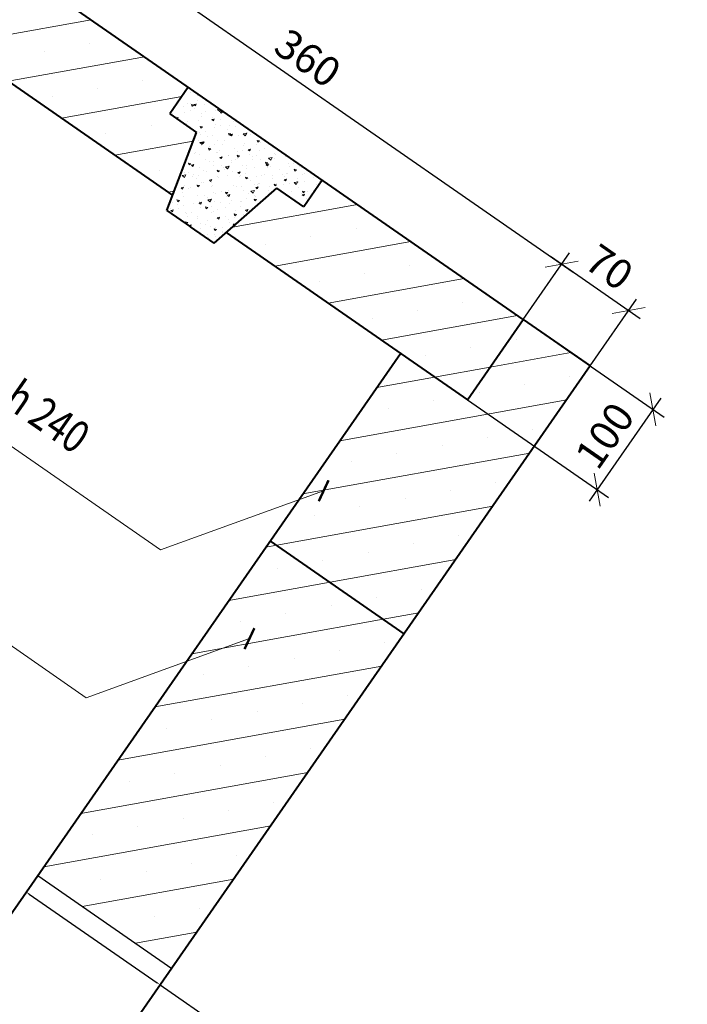
# Model space of a CAD drawing. Units: millimetres. Extents: x -3622844 to 563550, y -2177968 to 2340315.
# Drawn here: x -1239483 to -1239449, y 735837 to 735887 of the extents above; entities that cross this region are included whole.
import ezdxf

# ---------------------------------------------------------------- set-up
doc = ezdxf.new("R2010")
doc.units = ezdxf.units.MM
doc.header["$MEASUREMENT"] = 0
for name, color, linetype, lineweight in [('ASEAN DIM', 255, 'Continuous', 18), ('DUONGCHINH', 7, 'Continuous', 20), ('nhat', 9, 'Continuous', 15), ('text', 4, 'Continuous', 5), ('TUONG', 7, 'Continuous', 40)]:
    doc.layers.add(name, color=color, linetype=linetype, lineweight=lineweight)
doc.layers.add('ong nuoc', color=3, linetype='Continuous')
doc.styles.add('H', font='VHARIALN_1.TTF', dxfattribs={"height": 2.3})
doc.styles.add('text thong ke', font='vntimeh.shx', dxfattribs={"width": 0.8, "height": 4.98})
doc.styles.add('VNTIMEHSHX', font='vntimeh.shx', dxfattribs={"width": 0.8})
doc.dimstyles.new('20', dxfattribs={"dimscale": 0, "dimtxt": 1.5, "dimasz": 1.2, "dimexe": 0.7, "dimexo": 0, "dimgap": 0.5, "dimtad": 1, "dimdec": 0, "dimlfac": 20, "dimdsep": 46, "dimtxsty": 'VNTIMEHSHX', "dimblk1": 'OBLIQUE', "dimblk2": 'OBLIQUE', "dimsah": 1, "dimcen": 2.5, "dimdle": 0.7, "dimclrt": 50, "dimadec": 0, "dimazin": 0, "dimtfac": 1, "dimtdec": 0, "dimtmove": 2, "dimatfit": 3, "dimldrblk": 'OBLIQUE', "dimfxl": 1, "dimtolj": 1, "dimtzin": 0, "dimarcsym": 0})
doc.dimstyles.get("Standard").update_dxf_attribs({"dimtxt": 1.5, "dimasz": 0.18, "dimexe": 0.18, "dimexo": 0.0625, "dimgap": 0.09, "dimtad": 0, "dimtih": 1, "dimtoh": 1, "dimdec": 4, "dimzin": 0, "dimdsep": 46, "dimtxsty": 'H', "dimcen": 0.09, "dimadec": 0, "dimazin": 0, "dimtfac": 1, "dimtdec": 4, "dimtofl": 0, "dimtmove": 0, "dimatfit": 3, "dimfxl": 1, "dimtolj": 1, "dimtzin": 0, "dimarcsym": 0})

# ---------------------------------------------------------------- blocks, each defined once
blk = doc.blocks.new('_OBLIQUE')
at = {"color": 0, "linetype": 'ByBlock'}
blk.add_line((-0.5, -0.5), (0.5, 0.5), dxfattribs=at)
blk = doc.blocks.new('*D497')
at = {"layer": 'ASEAN DIM', "color": 0, "lineweight": -2}
for p, q in [((-1239457.738, 735871.968), (-1239450.602, 735867.015)), ((-1239460.562, 735867.901), (-1239453.426, 735862.947)), ((-1239450.778, 735867.989), (-1239454.4, 735862.771))]:
    blk.add_line(p, q, dxfattribs=at)
at = {"layer": 'Defpoints', "color": 0, "lineweight": -3}
for p in [(-1239457.738, 735871.968), (-1239460.562, 735867.901), (-1239454.001, 735863.346)]:
    blk.add_point(p, dxfattribs=at)
at = {"layer": 'ASEAN DIM', "color": 0, "lineweight": -2, "xscale": 1.199999999999999, "yscale": 1.199999999999999, "zscale": 1.199999999999999}
for p, rotation in [((-1239451.177, 735867.414), 55.23161339129611), ((-1239454.001, 735863.346), 235.2316133912961)]:
    blk.add_blockref('_OBLIQUE', p, dxfattribs=dict(at, rotation=rotation))
at = {"layer": 'ASEAN DIM', "color": 50, "insert": (-1239453.616, 735866.093), "char_height": 1.5, "attachment_point": 5, "rotation": 55.2316, "style": 'VNTIMEHSHX'}
blk.add_mtext('\\A1;100', dxfattribs=at)
blk = doc.blocks.new('*D502')
at = {"layer": 'Defpoints', "color": 0, "linetype": 'Continuous', "lineweight": -3}
for p in [(-1239481.166, 735845.457), (-1239474.386, 735840.75), (-1239476.108, 735838.27)]:
    blk.add_point(p, dxfattribs=at)
at = {"layer": 'DUONGCHINH', "color": 0, "linetype": 'Continuous', "lineweight": -2}
for p, q in [((-1239481.202, 735845.405), (-1239482.99, 735842.829)), ((-1239482.74, 735842.874), (-1239476.256, 735838.373)), ((-1239474.422, 735840.699), (-1239476.211, 735838.122)), ((-1239476.108, 735838.27), (-1239445.171, 735816.793)), ((-1239445.171, 735816.793), (-1239444.991, 735816.793))]:
    blk.add_line(p, q, dxfattribs=at)
at = {"layer": 'DUONGCHINH', "color": 0, "linetype": 'Continuous', "lineweight": -3}
for points in [[(-1239482.723, 735842.899), (-1239482.757, 735842.849), (-1239482.888, 735842.977)], [(-1239476.239, 735838.397), (-1239476.273, 735838.348), (-1239476.108, 735838.27)]]:
    blk.add_solid(points, dxfattribs=at)
at = {"layer": 'DUONGCHINH', "color": 0, "linetype": 'Continuous', "insert": (-1239442.909, 735816.793), "char_height": 2.3, "attachment_point": 5, "style": 'H'}
blk.add_mtext('\\A1;100', dxfattribs=at)
blk = doc.blocks.new('*D504')
at = {"layer": 'ASEAN DIM', "color": 0, "lineweight": -2}
for p, q in [((-1239484.857, 735890.794), (-1239482.512, 735894.172)), ((-1239483.486, 735893.996), (-1239455.218, 735874.372)), ((-1239457.738, 735871.968), (-1239455.393, 735875.346))]:
    blk.add_line(p, q, dxfattribs=at)
at = {"layer": 'Defpoints', "color": 0, "lineweight": -3}
for p in [(-1239484.857, 735890.794), (-1239455.793, 735874.771), (-1239457.738, 735871.968)]:
    blk.add_point(p, dxfattribs=at)
at = {"layer": 'ASEAN DIM', "color": 0, "lineweight": -2, "xscale": 1.199999999999999, "yscale": 1.199999999999999, "zscale": 1.199999999999999}
for p, rotation in [((-1239482.911, 735893.596), 145.2316133645428), ((-1239455.793, 735874.771), 325.2316133645427)]:
    blk.add_blockref('_OBLIQUE', p, dxfattribs=dict(at, rotation=rotation))
at = {"layer": 'ASEAN DIM', "color": 50, "insert": (-1239468.639, 735885.21), "char_height": 1.5, "attachment_point": 5, "rotation": 325.2316, "style": 'VNTIMEHSHX'}
blk.add_mtext('\\A1;360', dxfattribs=at)
blk = doc.blocks.new('*D505')
at = {"layer": 'ASEAN DIM', "color": 0, "lineweight": -2}
for p, q in [((-1239457.738, 735871.968), (-1239455.393, 735875.346)), ((-1239456.368, 735875.17), (-1239451.828, 735872.018)), ((-1239454.348, 735869.615), (-1239452.004, 735872.993))]:
    blk.add_line(p, q, dxfattribs=at)
at = {"layer": 'Defpoints', "color": 0, "lineweight": -3}
for p in [(-1239452.403, 735872.418), (-1239457.738, 735871.968), (-1239454.348, 735869.615)]:
    blk.add_point(p, dxfattribs=at)
at = {"layer": 'ASEAN DIM', "color": 0, "lineweight": -2, "xscale": 1.199999999999999, "yscale": 1.199999999999999, "zscale": 1.199999999999999}
for p, rotation in [((-1239455.793, 735874.771), 145.2316133645428), ((-1239452.403, 735872.418), 325.2316133645427)]:
    blk.add_blockref('_OBLIQUE', p, dxfattribs=dict(at, rotation=rotation))
at = {"layer": 'ASEAN DIM', "color": 50, "insert": (-1239453.385, 735874.621), "char_height": 1.5, "attachment_point": 5, "rotation": 325.2316, "style": 'VNTIMEHSHX'}
blk.add_mtext('\\A1;70', dxfattribs=at)

msp = doc.modelspace()

# ---------------------------------------------------------------- linework, layer by layer
at = {"layer": 'nhat'}
for p, q in [((-1239476.100994, 735860.300531), (-1239488.239795, 735868.727289)), ((-1239467.83983, 735863.295367), (-1239476.100994, 735860.300531)), ((-1239479.854833, 735852.813326), (-1239491.993635, 735861.240083)), ((-1239471.593669, 735855.808161), (-1239479.854833, 735852.813326))]:
    msp.add_line(p, q, dxfattribs=at)
at = {"layer": 'ong nuoc', "linetype": 'Continuous'}
msp.add_line((-1239482.306703, 735843.813251), (-1239475.527053, 735839.106817), dxfattribs=at)
at = {"layer": 'text', "color": 0}
for p, q in [((-1239486.492958, 735885.90209), (-1239479.601308, 735887.14602)), ((-1239479.678443, 735885.952746), (-1239479.678443, 735885.952746)), ((-1239483.796369, 735884.030118), (-1239476.904718, 735885.274047)), ((-1239481.962724, 735885.540438), (-1239481.962724, 735885.540438)), ((-1239476.981854, 735884.080774), (-1239476.981854, 735884.080774)), ((-1239479.266135, 735883.668465), (-1239479.266135, 735883.668465)), ((-1239474.52401, 735883.578371), (-1239474.52401, 735883.578371)), ((-1239474.232739, 735883.330348), (-1239474.232739, 735883.330348)), ((-1239481.550416, 735883.256157), (-1239481.550416, 735883.256157)), ((-1239481.099779, 735882.158145), (-1239475.019518, 735883.255621)), ((-1239473.821414, 735883.045308), (-1239473.821414, 735883.045308)), ((-1239475.47414, 735882.414378), (-1239475.47414, 735882.414378)), ((-1239473.207095, 735882.597302), (-1239473.084506, 735882.622055)), ((-1239473.118819, 735882.512245), (-1239473.118819, 735882.512245)), ((-1239473.083632, 735882.500933), (-1239472.963393, 735882.471469)), ((-1239476.569546, 735881.796493), (-1239476.569546, 735881.796493)), ((-1239472.355248, 735882.07426), (-1239472.355248, 735882.07426)), ((-1239478.853827, 735881.384185), (-1239478.853827, 735881.384185)), ((-1239474.4771, 735881.621898), (-1239474.4771, 735881.621898)), ((-1239478.40319, 735880.286173), (-1239474.438119, 735881.00186)), ((-1239474.168657, 735881.021794), (-1239474.168657, 735881.021794)), ((-1239473.981966, 735880.925204), (-1239473.981966, 735880.925204)), ((-1239470.827616, 735880.979008), (-1239470.827616, 735880.979008)), ((-1239470.760164, 735880.950844), (-1239470.760164, 735880.950844)), ((-1239470.467895, 735880.760597), (-1239470.467895, 735880.760597)), ((-1239469.7653, 735880.227534), (-1239469.7653, 735880.227534)), ((-1239469.352136, 735879.863946), (-1239469.352136, 735879.863946)), ((-1239476.157237, 735879.512212), (-1239476.157237, 735879.512212)), ((-1239469.062704, 735879.694471), (-1239469.062704, 735879.694471)), ((-1239468.98167, 735879.672993), (-1239468.98167, 735879.672993)), ((-1239468.421203, 735879.384106), (-1239468.421203, 735879.384106)), ((-1239470.437587, 735879.098652), (-1239470.437587, 735879.098652)), ((-1239470.349603, 735878.824021), (-1239470.313738, 735878.731706)), ((-1239470.349602, 735878.824021), (-1239470.229363, 735878.794558)), ((-1239470.313056, 735878.732978), (-1239470.228682, 735878.795829)), ((-1239470.242064, 735878.854575), (-1239470.242064, 735878.854575)), ((-1239468.360109, 735879.161409), (-1239468.360109, 735879.161409)), ((-1239468.045104, 735878.959396), (-1239468.045104, 735878.959396)), ((-1239470.605078, 735878.522594), (-1239470.605078, 735878.522594)), ((-1239470.571901, 735878.41464), (-1239470.571901, 735878.41464)), ((-1239470.555973, 735878.682938), (-1239470.555973, 735878.682938)), ((-1239468.37494, 735878.519461), (-1239468.37494, 735878.519461)), ((-1239468.21456, 735878.615204), (-1239468.21456, 735878.615204)), ((-1239472.446771, 735876.643892), (-1239466.118362, 735877.786157)), ((-1239468.572052, 735878.137081), (-1239468.572052, 735878.137081)), ((-1239475.771998, 735877.496632), (-1239475.703386, 735877.624954)), ((-1239475.725215, 735877.61957), (-1239475.703947, 735877.623865)), ((-1239475.607088, 735877.606804), (-1239475.607088, 735877.606804)), ((-1239475.572391, 735877.486018), (-1239475.452942, 735877.518542)), ((-1239475.572391, 735877.486017), (-1239475.496267, 735877.422664)), ((-1239475.495584, 735877.423947), (-1239475.45226, 735877.519824)), ((-1239474.833356, 735876.938725), (-1239474.833356, 735876.938725)), ((-1239474.829958, 735876.914912), (-1239474.794093, 735876.822597)), ((-1239474.829957, 735876.914912), (-1239474.709718, 735876.885449)), ((-1239474.793413, 735876.823872), (-1239474.709038, 735876.886724)), ((-1239474.658904, 735876.725783), (-1239474.539456, 735876.758307)), ((-1239474.658904, 735876.725782), (-1239474.615447, 735876.689616)), ((-1239474.581151, 735876.665807), (-1239474.538774, 735876.759588)), ((-1239474.058529, 735876.551496), (-1239474.058529, 735876.551496)), ((-1239474.038227, 735876.317838), (-1239474.038227, 735876.317838)), ((-1239466.195497, 735876.592884), (-1239466.195497, 735876.592884)), ((-1239473.718888, 735876.25712), (-1239473.718888, 735876.25712)), ((-1239473.667761, 735876.126885), (-1239473.667761, 735876.126885)), ((-1239470.313423, 735874.670255), (-1239463.421773, 735875.914185)), ((-1239468.479778, 735876.180575), (-1239468.479778, 735876.180575)), ((-1239470.764059, 735875.768267), (-1239470.764059, 735875.768267)), ((-1239465.783189, 735874.308603), (-1239465.783189, 735874.308603)), ((-1239463.498908, 735874.720911), (-1239463.498908, 735874.720911)), ((-1239468.06747, 735873.896294), (-1239468.06747, 735873.896294)), ((-1239467.616834, 735872.798282), (-1239460.725183, 735874.042212)), ((-1239460.802319, 735872.848938), (-1239460.802319, 735872.848938)), ((-1239463.0866, 735872.43663), (-1239463.0866, 735872.43663)), ((-1239465.370881, 735872.024322), (-1239465.370881, 735872.024322)), ((-1239464.920244, 735870.92631), (-1239458.028594, 735872.17024)), ((-1239458.10573, 735870.976966), (-1239458.10573, 735870.976966)), ((-1239460.390011, 735870.564658), (-1239460.390011, 735870.564658)), ((-1239462.674292, 735870.152349), (-1239462.674292, 735870.152349)), ((-1239459.408117, 735869.562537), (-1239455.332005, 735870.298267)), ((-1239462.223655, 735869.054337), (-1239459.408117, 735869.562537)), ((-1239465.151159, 735868.525929), (-1239462.223655, 735869.054337)), ((-1239455.409141, 735869.104993), (-1239455.409141, 735869.104993)), ((-1239457.693422, 735868.692685), (-1239457.693422, 735868.692685)), ((-1239467.023131, 735865.829339), (-1239455.537048, 735867.902555)), ((-1239462.261983, 735867.868068), (-1239462.261983, 735867.868068)), ((-1239459.977702, 735868.280377), (-1239459.977702, 735868.280377)), ((-1239464.546264, 735867.45576), (-1239464.546264, 735867.45576)), ((-1239457.281113, 735866.408404), (-1239457.281113, 735866.408404)), ((-1239459.565394, 735865.996096), (-1239459.565394, 735865.996096)), ((-1239461.849675, 735865.583787), (-1239461.849675, 735865.583787)), ((-1239468.895104, 735863.13275), (-1239457.409021, 735865.205966)), ((-1239464.133956, 735865.171479), (-1239464.133956, 735865.171479)), ((-1239466.418237, 735864.759171), (-1239466.418237, 735864.759171)), ((-1239459.153086, 735863.711815), (-1239459.153086, 735863.711815)), ((-1239463.721648, 735862.887198), (-1239463.721648, 735862.887198)), ((-1239461.437367, 735863.299507), (-1239461.437367, 735863.299507)), ((-1239470.214405, 735860.535917), (-1239459.280993, 735862.509377)), ((-1239466.005928, 735862.47489), (-1239466.005928, 735862.47489)), ((-1239468.290209, 735862.062582), (-1239468.290209, 735862.062582)), ((-1239461.025058, 735861.015226), (-1239461.025058, 735861.015226)), ((-1239470.767077, 735860.436161), (-1239470.214405, 735860.535917)), ((-1239463.309339, 735860.602917), (-1239463.309339, 735860.602917)), ((-1239465.59362, 735860.190609), (-1239465.59362, 735860.190609)), ((-1239470.162182, 735859.365993), (-1239470.162182, 735859.365993)), ((-1239467.877901, 735859.778301), (-1239467.877901, 735859.778301)), ((-1239467.517815, 735858.663945), (-1239461.152966, 735859.812788)), ((-1239472.639049, 735857.739572), (-1239467.517815, 735858.663945)), ((-1239465.181312, 735857.906328), (-1239465.181312, 735857.906328)), ((-1239462.897031, 735858.318637), (-1239462.897031, 735858.318637)), ((-1239467.465593, 735857.49402), (-1239467.465593, 735857.49402)), ((-1239469.749874, 735857.081712), (-1239469.749874, 735857.081712)), ((-1239464.821226, 735856.791972), (-1239463.024938, 735857.116199)), ((-1239474.511022, 735855.042983), (-1239464.821226, 735856.791972)), ((-1239472.034154, 735856.669403), (-1239472.034154, 735856.669403)), ((-1239464.769003, 735855.622047), (-1239464.769003, 735855.622047)), ((-1239467.053284, 735855.209739), (-1239467.053284, 735855.209739)), ((-1239476.382994, 735852.346394), (-1239464.896911, 735854.41961)), ((-1239471.621846, 735854.385123), (-1239471.621846, 735854.385123)), ((-1239469.337565, 735854.797431), (-1239469.337565, 735854.797431)), ((-1239473.906127, 735853.972814), (-1239473.906127, 735853.972814)), ((-1239466.640976, 735852.925458), (-1239466.640976, 735852.925458)), ((-1239468.925257, 735852.51315), (-1239468.925257, 735852.51315)), ((-1239471.209538, 735852.100842), (-1239471.209538, 735852.100842)), ((-1239478.254967, 735849.649804), (-1239466.768883, 735851.72302)), ((-1239473.493819, 735851.688533), (-1239473.493819, 735851.688533)), ((-1239475.7781, 735851.276225), (-1239475.7781, 735851.276225)), ((-1239468.512949, 735850.228869), (-1239468.512949, 735850.228869)), ((-1239473.08151, 735849.404252), (-1239473.08151, 735849.404252)), ((-1239470.797229, 735849.816561), (-1239470.797229, 735849.816561)), ((-1239480.126939, 735846.953215), (-1239468.640856, 735849.026431)), ((-1239475.365791, 735848.991944), (-1239475.365791, 735848.991944)), ((-1239477.650072, 735848.579636), (-1239477.650072, 735848.579636)), ((-1239470.384921, 735847.53228), (-1239470.384921, 735847.53228)), ((-1239472.669202, 735847.119972), (-1239472.669202, 735847.119972)), ((-1239474.953483, 735846.707663), (-1239474.953483, 735846.707663)), ((-1239481.998912, 735844.256626), (-1239470.512828, 735846.329842)), ((-1239479.522045, 735845.883047), (-1239479.522045, 735845.883047)), ((-1239477.237764, 735846.295355), (-1239477.237764, 735846.295355)), ((-1239474.541175, 735844.423382), (-1239474.541175, 735844.423382)), ((-1239472.256894, 735844.835691), (-1239472.256894, 735844.835691)), ((-1239476.825455, 735844.011074), (-1239476.825455, 735844.011074)), ((-1239480.053489, 735842.249069), (-1239472.384801, 735843.633253)), ((-1239479.109736, 735843.598766), (-1239479.109736, 735843.598766)), ((-1239481.394017, 735843.186458), (-1239481.394017, 735843.186458)), ((-1239474.128866, 735842.139102), (-1239474.128866, 735842.139102)), ((-1239476.413147, 735841.726793), (-1239476.413147, 735841.726793)), ((-1239478.697428, 735841.314485), (-1239478.697428, 735841.314485)), ((-1239477.3569, 735840.377097), (-1239474.256774, 735840.936664)), ((-1239476.000839, 735839.442512), (-1239476.000839, 735839.442512))]:
    msp.add_line(p, q, dxfattribs=at)
at = {"layer": 'text', "color": 4}
for p, q in [((-1239474.555999, 735883.46585), (-1239474.555999, 735883.46585)), ((-1239474.7291, 735882.923951), (-1239474.7291, 735882.923951)), ((-1239474.562576, 735882.890413), (-1239474.562576, 735882.890413)), ((-1239474.52651, 735882.854493), (-1239474.490645, 735882.762178)), ((-1239474.526509, 735882.854493), (-1239474.40627, 735882.82503)), ((-1239474.48996, 735882.763453), (-1239474.405585, 735882.826305)), ((-1239474.406312, 735882.848351), (-1239474.286864, 735882.880875)), ((-1239474.406312, 735882.848351), (-1239474.330188, 735882.784998)), ((-1239474.329501, 735882.786279), (-1239474.286177, 735882.882156)), ((-1239474.220783, 735883.035831), (-1239474.220783, 735883.035831)), ((-1239473.850317, 735882.844878), (-1239473.850317, 735882.844878)), ((-1239474.948742, 735882.74866), (-1239474.948742, 735882.74866)), ((-1239474.892412, 735882.450478), (-1239474.892412, 735882.450478)), ((-1239474.578276, 735882.557707), (-1239474.578276, 735882.557707)), ((-1239474.367565, 735882.631849), (-1239474.367565, 735882.631849)), ((-1239474.026505, 735882.390888), (-1239474.026505, 735882.390888)), ((-1239473.817427, 735882.501768), (-1239473.817427, 735882.501768)), ((-1239473.28985, 735882.555991), (-1239473.28985, 735882.555991)), ((-1239473.207096, 735882.597301), (-1239473.099487, 735882.494883)), ((-1239473.098922, 735882.49597), (-1239473.045853, 735882.595223)), ((-1239473.083633, 735882.500933), (-1239473.047768, 735882.408618)), ((-1239473.047083, 735882.409891), (-1239472.962709, 735882.472743)), ((-1239475.3268, 735882.169285), (-1239475.209334, 735882.193004)), ((-1239475.306234, 735882.270537), (-1239475.306234, 735882.270537)), ((-1239475.250394, 735882.116244), (-1239475.20877, 735882.194092)), ((-1239474.771544, 735881.881315), (-1239474.771544, 735881.881315)), ((-1239474.745766, 735881.981649), (-1239474.745766, 735881.981649)), ((-1239474.147263, 735882.061833), (-1239474.147263, 735882.061833)), ((-1239474.017808, 735882.26882), (-1239474.017808, 735882.26882)), ((-1239473.492825, 735882.088116), (-1239473.373377, 735882.12064)), ((-1239473.492825, 735882.088116), (-1239473.416702, 735882.024763)), ((-1239473.482578, 735882.218638), (-1239473.482578, 735882.218638)), ((-1239473.416015, 735882.026044), (-1239473.372691, 735882.121921)), ((-1239473.323909, 735881.857825), (-1239473.323909, 735881.857825)), ((-1239473.083207, 735881.787089), (-1239473.083207, 735881.787089)), ((-1239473.0426, 735882.114538), (-1239473.0426, 735882.114538)), ((-1239472.597591, 735881.805428), (-1239472.597591, 735881.805428)), ((-1239472.416224, 735881.979182), (-1239472.416224, 735881.979182)), ((-1239474.100192, 735881.448467), (-1239474.100192, 735881.448467)), ((-1239474.096126, 735881.74671), (-1239474.06026, 735881.654394)), ((-1239474.096125, 735881.746709), (-1239473.975885, 735881.717246)), ((-1239474.068949, 735881.348252), (-1239474.068949, 735881.348252)), ((-1239474.059576, 735881.655669), (-1239473.975202, 735881.718521)), ((-1239473.811165, 735881.499918), (-1239473.811165, 735881.499918)), ((-1239473.440699, 735881.308965), (-1239473.440699, 735881.308965)), ((-1239473.372437, 735881.674604), (-1239473.372437, 735881.674604)), ((-1239472.71274, 735881.596136), (-1239472.71274, 735881.596136)), ((-1239472.653249, 735881.393149), (-1239472.617383, 735881.300834)), ((-1239472.653248, 735881.393149), (-1239472.533008, 735881.363685)), ((-1239472.621314, 735881.324762), (-1239472.621314, 735881.324762)), ((-1239472.6167, 735881.302107), (-1239472.532325, 735881.364959)), ((-1239472.609976, 735881.286784), (-1239472.609976, 735881.286784)), ((-1239472.579339, 735881.327881), (-1239472.503215, 735881.264528)), ((-1239472.579338, 735881.327881), (-1239472.45989, 735881.360405)), ((-1239472.502529, 735881.265808), (-1239472.459205, 735881.361685)), ((-1239472.28014, 735881.726719), (-1239472.28014, 735881.726719)), ((-1239472.152273, 735881.307249), (-1239472.152273, 735881.307249)), ((-1239471.915792, 735881.368289), (-1239471.73377, 735881.405044)), ((-1239471.915792, 735881.368289), (-1239471.808184, 735881.265871)), ((-1239471.80762, 735881.266957), (-1239471.733206, 735881.406129)), ((-1239471.713629, 735881.446119), (-1239471.713629, 735881.446119)), ((-1239471.712604, 735881.392218), (-1239471.712604, 735881.392218)), ((-1239471.534991, 735881.338074), (-1239471.534991, 735881.338074)), ((-1239474.100053, 735880.927238), (-1239473.918031, 735880.963992)), ((-1239474.100053, 735880.927237), (-1239473.992445, 735880.82482)), ((-1239474.03211, 735880.794734), (-1239474.03211, 735880.794734)), ((-1239474.012717, 735880.937591), (-1239473.936593, 735880.874238)), ((-1239474.012716, 735880.937592), (-1239473.893268, 735880.970116)), ((-1239473.991881, 735880.825907), (-1239473.917468, 735880.965079)), ((-1239473.935907, 735880.87552), (-1239473.892583, 735880.971397)), ((-1239473.909493, 735880.967649), (-1239473.909493, 735880.967649)), ((-1239473.702273, 735881.234669), (-1239473.702273, 735881.234669)), ((-1239473.366354, 735880.815189), (-1239473.366354, 735880.815189)), ((-1239473.215205, 735881.035257), (-1239473.215205, 735881.035257)), ((-1239472.939813, 735880.846849), (-1239472.939813, 735880.846849)), ((-1239472.880231, 735881.020078), (-1239472.880231, 735881.020078)), ((-1239471.918719, 735880.791699), (-1239471.918719, 735880.791699)), ((-1239471.864827, 735880.898139), (-1239471.864827, 735880.898139)), ((-1239471.217671, 735880.825518), (-1239471.217671, 735880.825518)), ((-1239471.210372, 735881.039589), (-1239471.174506, 735880.947273)), ((-1239471.210371, 735881.039588), (-1239471.090131, 735881.010125)), ((-1239471.173823, 735880.948546), (-1239471.089449, 735881.011398)), ((-1239471.011033, 735880.913056), (-1239471.011033, 735880.913056)), ((-1239474.361946, 735880.354799), (-1239474.361946, 735880.354799)), ((-1239474.336148, 735880.445736), (-1239474.336148, 735880.445736)), ((-1239474.114583, 735880.313229), (-1239474.114583, 735880.313229)), ((-1239473.665741, 735880.638926), (-1239473.629876, 735880.546611)), ((-1239473.665741, 735880.638926), (-1239473.545501, 735880.609462)), ((-1239473.629193, 735880.547885), (-1239473.544819, 735880.610737)), ((-1239473.60819, 735880.732907), (-1239473.60819, 735880.732907)), ((-1239473.269649, 735880.406915), (-1239473.269649, 735880.406915)), ((-1239473.206897, 735880.434586), (-1239473.206897, 735880.434586)), ((-1239473.096979, 735880.511994), (-1239473.096979, 735880.511994)), ((-1239472.663759, 735880.282127), (-1239472.663759, 735880.282127)), ((-1239472.330218, 735880.622047), (-1239472.330218, 735880.622047)), ((-1239472.222864, 735880.285365), (-1239472.186999, 735880.19305)), ((-1239472.222864, 735880.285365), (-1239472.102624, 735880.255902)), ((-1239472.194664, 735880.458204), (-1239472.194664, 735880.458204)), ((-1239471.94563, 735880.538347), (-1239471.94563, 735880.538347)), ((-1239471.665852, 735880.567646), (-1239471.589728, 735880.504293)), ((-1239471.665851, 735880.567646), (-1239471.546403, 735880.60017)), ((-1239471.589043, 735880.505572), (-1239471.545718, 735880.601449)), ((-1239471.575164, 735880.347394), (-1239471.575164, 735880.347394)), ((-1239471.090001, 735880.51091), (-1239471.090001, 735880.51091)), ((-1239470.847205, 735880.634565), (-1239470.847205, 735880.634565)), ((-1239470.308438, 735880.379994), (-1239470.308438, 735880.379994)), ((-1239470.286738, 735880.345677), (-1239470.286738, 735880.345677)), ((-1239474.859623, 735879.803656), (-1239474.859623, 735879.803656)), ((-1239474.691783, 735879.914864), (-1239474.691783, 735879.914864)), ((-1239474.678234, 735879.884703), (-1239474.642369, 735879.792388)), ((-1239474.678233, 735879.884703), (-1239474.557994, 735879.855239)), ((-1239474.641686, 735879.793663), (-1239474.557312, 735879.856514)), ((-1239474.532608, 735879.787067), (-1239474.41316, 735879.819591)), ((-1239474.532608, 735879.787067), (-1239474.456484, 735879.723714)), ((-1239474.4558, 735879.724995), (-1239474.412475, 735879.820872)), ((-1239473.793532, 735880.091202), (-1239473.793532, 735880.091202)), ((-1239473.599486, 735879.96698), (-1239473.599486, 735879.96698)), ((-1239473.401547, 735879.964005), (-1239473.401547, 735879.964005)), ((-1239473.09923, 735880.177357), (-1239472.979781, 735880.209881)), ((-1239473.09923, 735880.177356), (-1239473.023106, 735880.114003)), ((-1239473.022421, 735880.115284), (-1239472.979097, 735880.211161)), ((-1239472.673588, 735880.251176), (-1239472.673588, 735880.251176)), ((-1239472.5245, 735880.018269), (-1239472.5245, 735880.018269)), ((-1239472.504302, 735879.901523), (-1239472.504302, 735879.901523)), ((-1239472.303122, 735880.060223), (-1239472.303122, 735880.060223)), ((-1239472.211992, 735880.098783), (-1239472.211992, 735880.098783)), ((-1239472.186316, 735880.194323), (-1239472.101942, 735880.257175)), ((-1239471.445231, 735880.208837), (-1239471.445231, 735880.208837)), ((-1239471.419837, 735880.070975), (-1239471.419837, 735880.070975)), ((-1239471.216124, 735880.258636), (-1239471.216124, 735880.258636)), ((-1239471.014696, 735880.058507), (-1239471.014696, 735880.058507)), ((-1239470.779987, 735879.931805), (-1239470.744122, 735879.83949)), ((-1239470.779987, 735879.931805), (-1239470.659747, 735879.902341)), ((-1239470.752365, 735879.807411), (-1239470.632916, 735879.839935)), ((-1239470.752365, 735879.807411), (-1239470.676241, 735879.744058)), ((-1239470.74344, 735879.840762), (-1239470.659065, 735879.903613)), ((-1239470.675557, 735879.745337), (-1239470.632232, 735879.841214)), ((-1239470.624489, 735880.139277), (-1239470.442467, 735880.176032)), ((-1239470.624489, 735880.139277), (-1239470.51688, 735880.036859)), ((-1239470.560244, 735879.795627), (-1239470.560244, 735879.795627)), ((-1239470.516317, 735880.037944), (-1239470.441904, 735880.177116)), ((-1239470.32754, 735880.12309), (-1239470.32754, 735880.12309)), ((-1239469.605843, 735879.846931), (-1239469.605843, 735879.846931)), ((-1239474.993011, 735879.257174), (-1239474.810989, 735879.293928)), ((-1239474.88484, 735879.155844), (-1239474.810427, 735879.295016)), ((-1239474.857463, 735879.389664), (-1239474.857463, 735879.389664)), ((-1239474.700166, 735879.423053), (-1239474.700166, 735879.423053)), ((-1239474.411147, 735879.321031), (-1239474.411147, 735879.321031)), ((-1239474.129505, 735879.676835), (-1239474.129505, 735879.676835)), ((-1239473.929322, 735879.527045), (-1239473.929322, 735879.527045)), ((-1239473.759039, 735879.485882), (-1239473.759039, 735879.485882)), ((-1239473.411988, 735879.780166), (-1239473.411988, 735879.780166)), ((-1239473.235357, 735879.531142), (-1239473.199492, 735879.438827)), ((-1239473.235356, 735879.531142), (-1239473.115117, 735879.501679)), ((-1239473.19881, 735879.440101), (-1239473.114435, 735879.502953)), ((-1239473.031081, 735879.773052), (-1239473.031081, 735879.773052)), ((-1239472.908545, 735879.677992), (-1239472.908545, 735879.677992)), ((-1239472.854337, 735879.578334), (-1239472.854337, 735879.578334)), ((-1239472.80875, 735879.698226), (-1239472.626728, 735879.73498)), ((-1239472.80875, 735879.698225), (-1239472.701141, 735879.595808)), ((-1239472.700579, 735879.596894), (-1239472.626165, 735879.736066)), ((-1239472.470613, 735879.484165), (-1239472.470613, 735879.484165)), ((-1239472.185743, 735879.417122), (-1239472.066295, 735879.449646)), ((-1239472.185743, 735879.417121), (-1239472.109619, 735879.353768)), ((-1239472.108935, 735879.355048), (-1239472.065611, 735879.450925)), ((-1239471.961164, 735879.749064), (-1239471.961164, 735879.749064)), ((-1239471.801707, 735879.36846), (-1239471.801707, 735879.36846)), ((-1239471.749674, 735879.63104), (-1239471.749674, 735879.63104)), ((-1239471.742655, 735879.771336), (-1239471.742655, 735879.771336)), ((-1239471.327005, 735879.685573), (-1239471.327005, 735879.685573)), ((-1239470.808053, 735879.289605), (-1239470.808053, 735879.289605)), ((-1239470.657376, 735879.683155), (-1239470.657376, 735879.683155)), ((-1239470.513529, 735879.725574), (-1239470.513529, 735879.725574)), ((-1239470.080095, 735879.576776), (-1239470.080095, 735879.576776)), ((-1239469.912228, 735879.29451), (-1239469.912228, 735879.29451)), ((-1239469.709629, 735879.385823), (-1239469.709629, 735879.385823)), ((-1239469.675257, 735879.382417), (-1239469.675257, 735879.382417)), ((-1239469.582391, 735879.734445), (-1239469.582391, 735879.734445)), ((-1239469.33711, 735879.578244), (-1239469.301245, 735879.485929)), ((-1239469.33711, 735879.578244), (-1239469.21687, 735879.548781)), ((-1239469.300563, 735879.4872), (-1239469.216188, 735879.550052)), ((-1239468.903248, 735879.313868), (-1239468.903248, 735879.313868)), ((-1239468.807565, 735879.347215), (-1239468.807565, 735879.347215)), ((-1239475.214956, 735878.91154), (-1239475.214956, 735878.91154)), ((-1239474.993011, 735879.257174), (-1239474.885403, 735879.154756)), ((-1239474.486997, 735879.198711), (-1239474.486997, 735879.198711)), ((-1239474.292921, 735878.797767), (-1239474.292921, 735878.797767)), ((-1239474.259159, 735879.08711), (-1239474.259159, 735879.08711)), ((-1239474.157028, 735879.270593), (-1239474.157028, 735879.270593)), ((-1239473.997571, 735878.88999), (-1239473.997571, 735878.88999)), ((-1239473.92653, 735878.909824), (-1239473.92653, 735878.909824)), ((-1239473.619121, 735879.026832), (-1239473.499673, 735879.059356)), ((-1239473.619121, 735879.026832), (-1239473.542998, 735878.963479)), ((-1239473.542314, 735878.96476), (-1239473.498989, 735879.060637)), ((-1239473.526159, 735878.90782), (-1239473.526159, 735878.90782)), ((-1239473.198571, 735879.196994), (-1239473.198571, 735879.196994)), ((-1239473.184173, 735879.1384), (-1239473.184173, 735879.1384)), ((-1239472.709393, 735879.247103), (-1239472.709393, 735879.247103)), ((-1239472.07951, 735879.191105), (-1239472.07951, 735879.191105)), ((-1239472.023558, 735879.264781), (-1239472.023558, 735879.264781)), ((-1239471.79248, 735879.177582), (-1239471.756615, 735879.085266)), ((-1239471.792479, 735879.177581), (-1239471.67224, 735879.148118)), ((-1239471.755933, 735879.086539), (-1239471.671558, 735879.149391)), ((-1239471.536012, 735879.002434), (-1239471.536012, 735879.002434)), ((-1239471.317049, 735878.803286), (-1239471.317049, 735878.803286)), ((-1239471.258568, 735879.216001), (-1239471.258568, 735879.216001)), ((-1239471.165545, 735878.811481), (-1239471.165545, 735878.811481)), ((-1239471.138571, 735878.851571), (-1239471.138571, 735878.851571)), ((-1239471.099112, 735878.835398), (-1239471.099112, 735878.835398)), ((-1239470.987213, 735879.24322), (-1239470.987213, 735879.24322)), ((-1239470.442018, 735879.272363), (-1239470.442018, 735879.272363)), ((-1239469.87712, 735878.809765), (-1239469.87712, 735878.809765)), ((-1239469.838878, 735879.047176), (-1239469.71943, 735879.0797)), ((-1239469.838878, 735879.047176), (-1239469.762754, 735878.983823)), ((-1239469.810933, 735879.192511), (-1239469.810933, 735879.192511)), ((-1239469.76207, 735878.985101), (-1239469.718746, 735879.080978)), ((-1239469.557031, 735878.859153), (-1239469.557031, 735878.859153)), ((-1239469.333186, 735878.910265), (-1239469.225577, 735878.807847)), ((-1239469.333185, 735878.910265), (-1239469.151164, 735878.94702)), ((-1239469.225015, 735878.808932), (-1239469.150601, 735878.948103)), ((-1239469.149161, 735879.096935), (-1239469.149161, 735879.096935)), ((-1239469.137401, 735878.907281), (-1239469.137401, 735878.907281)), ((-1239468.79027, 735878.969207), (-1239468.79027, 735878.969207)), ((-1239475.706601, 735878.4142), (-1239475.401897, 735878.469199)), ((-1239475.382447, 735878.335482), (-1239475.382447, 735878.335482)), ((-1239475.0525, 735878.636542), (-1239474.976376, 735878.573189)), ((-1239475.052499, 735878.636542), (-1239474.933051, 735878.669066)), ((-1239474.989474, 735878.376975), (-1239474.989474, 735878.376975)), ((-1239474.975692, 735878.574471), (-1239474.932368, 735878.670348)), ((-1239474.905256, 735878.768633), (-1239474.905256, 735878.768633)), ((-1239474.654488, 735878.622653), (-1239474.654488, 735878.622653)), ((-1239474.588995, 735878.647175), (-1239474.588995, 735878.647175)), ((-1239474.24785, 735878.776919), (-1239474.211984, 735878.684604)), ((-1239474.247849, 735878.776919), (-1239474.127609, 735878.747455)), ((-1239474.211303, 735878.685879), (-1239474.126928, 735878.74873)), ((-1239473.51401, 735878.698465), (-1239473.51401, 735878.698465)), ((-1239473.454432, 735878.73753), (-1239473.454432, 735878.73753)), ((-1239473.407933, 735878.384557), (-1239473.407933, 735878.384557)), ((-1239473.294976, 735878.356927), (-1239473.294976, 735878.356927)), ((-1239472.991928, 735878.428093), (-1239472.991928, 735878.428093)), ((-1239472.804973, 735878.423359), (-1239472.769107, 735878.331043)), ((-1239472.804972, 735878.423358), (-1239472.684732, 735878.393895)), ((-1239472.768426, 735878.332317), (-1239472.684052, 735878.395169)), ((-1239472.739183, 735878.311235), (-1239472.739183, 735878.311235)), ((-1239472.705634, 735878.266597), (-1239472.586186, 735878.299121)), ((-1239472.641172, 735878.49461), (-1239472.641172, 735878.49461)), ((-1239472.628827, 735878.204524), (-1239472.585503, 735878.300401)), ((-1239472.409347, 735878.75117), (-1239472.409347, 735878.75117)), ((-1239472.26397, 735878.715263), (-1239472.26397, 735878.715263)), ((-1239472.006797, 735878.71404), (-1239472.006797, 735878.71404)), ((-1239471.893504, 735878.52431), (-1239471.893504, 735878.52431)), ((-1239471.646886, 735878.363351), (-1239471.646886, 735878.363351)), ((-1239471.517447, 735878.469214), (-1239471.335425, 735878.505968)), ((-1239471.517447, 735878.469213), (-1239471.409838, 735878.366796)), ((-1239471.409276, 735878.367882), (-1239471.334863, 735878.507053)), ((-1239471.272256, 735878.656887), (-1239471.152808, 735878.689411)), ((-1239471.272256, 735878.656886), (-1239471.196133, 735878.593533)), ((-1239471.195449, 735878.594812), (-1239471.152125, 735878.690689)), ((-1239469.467238, 735878.467346), (-1239469.467238, 735878.467346)), ((-1239469.108338, 735878.659448), (-1239469.108338, 735878.659448)), ((-1239468.942518, 735878.328034), (-1239468.942518, 735878.328034)), ((-1239468.925391, 735878.286941), (-1239468.805943, 735878.319465)), ((-1239468.925391, 735878.286941), (-1239468.849268, 735878.223588)), ((-1239468.906726, 735878.470461), (-1239468.870861, 735878.378145)), ((-1239468.906725, 735878.47046), (-1239468.786486, 735878.440997)), ((-1239468.870179, 735878.379416), (-1239468.785805, 735878.442268)), ((-1239468.848584, 735878.224865), (-1239468.80526, 735878.320742)), ((-1239468.672044, 735878.445943), (-1239468.672044, 735878.445943)), ((-1239468.200652, 735878.780805), (-1239468.200652, 735878.780805)), ((-1239475.49084, 735877.878457), (-1239475.49084, 735877.878457)), ((-1239475.260342, 735878.022696), (-1239475.224477, 735877.930381)), ((-1239475.260342, 735878.022696), (-1239475.140102, 735877.993232)), ((-1239475.223796, 735877.931656), (-1239475.139422, 735877.994508)), ((-1239474.918832, 735878.20724), (-1239474.918832, 735878.20724)), ((-1239474.447845, 735877.853751), (-1239474.447845, 735877.853751)), ((-1239474.202661, 735878.23557), (-1239474.202661, 735878.23557)), ((-1239474.173683, 735877.818595), (-1239474.173683, 735877.818595)), ((-1239474.139013, 735877.876307), (-1239474.062889, 735877.812954)), ((-1239474.139012, 735877.876307), (-1239474.019564, 735877.908831)), ((-1239474.104486, 735877.963765), (-1239474.104486, 735877.963765)), ((-1239474.062206, 735877.814235), (-1239474.018882, 735877.910112)), ((-1239473.843846, 735878.25853), (-1239473.843846, 735878.25853)), ((-1239473.719887, 735878.140922), (-1239473.719887, 735878.140922)), ((-1239473.701708, 735878.028162), (-1239473.519686, 735878.064916)), ((-1239473.701708, 735878.028162), (-1239473.594099, 735877.925744)), ((-1239473.593538, 735877.926832), (-1239473.519124, 735878.066004)), ((-1239473.349421, 735877.949969), (-1239473.349421, 735877.949969)), ((-1239473.06902, 735877.871301), (-1239473.06902, 735877.871301)), ((-1239472.751837, 735878.204468), (-1239472.751837, 735878.204468)), ((-1239472.705635, 735878.266597), (-1239472.629511, 735878.203244)), ((-1239472.621462, 735878.23714), (-1239472.621462, 735878.23714)), ((-1239472.59238, 735877.823864), (-1239472.59238, 735877.823864)), ((-1239472.522946, 735877.971347), (-1239472.522946, 735877.971347)), ((-1239472.060995, 735877.948252), (-1239472.060995, 735877.948252)), ((-1239471.976722, 735877.923416), (-1239471.976722, 735877.923416)), ((-1239471.756185, 735878.0814), (-1239471.756185, 735878.0814)), ((-1239471.362096, 735878.069798), (-1239471.32623, 735877.977483)), ((-1239471.362095, 735878.069798), (-1239471.241855, 735878.040334)), ((-1239471.333036, 735878.235423), (-1239471.333036, 735878.235423)), ((-1239471.325549, 735877.978755), (-1239471.241175, 735878.041607)), ((-1239471.304202, 735878.180978), (-1239471.304202, 735878.180978)), ((-1239468.704777, 735878.079526), (-1239468.704777, 735878.079526)), ((-1239475.248668, 735877.767306), (-1239475.248668, 735877.767306)), ((-1239475.175803, 735877.56658), (-1239475.175803, 735877.56658)), ((-1239474.947701, 735877.725997), (-1239474.947701, 735877.725997)), ((-1239474.805337, 735877.375627), (-1239474.805337, 735877.375627)), ((-1239474.788244, 735877.345394), (-1239474.788244, 735877.345394)), ((-1239474.503519, 735877.37866), (-1239474.503519, 735877.37866)), ((-1239474.077379, 735877.662798), (-1239474.077379, 735877.662798)), ((-1239473.817465, 735877.669135), (-1239473.7816, 735877.57682)), ((-1239473.817465, 735877.669135), (-1239473.697225, 735877.639672)), ((-1239473.780919, 735877.578094), (-1239473.696545, 735877.640946)), ((-1239473.516912, 735877.373911), (-1239473.516912, 735877.373911)), ((-1239473.500066, 735877.702507), (-1239473.500066, 735877.702507)), ((-1239473.398856, 735877.431366), (-1239473.398856, 735877.431366)), ((-1239473.219499, 735877.550555), (-1239473.219499, 735877.550555)), ((-1239472.788953, 735877.661081), (-1239472.788953, 735877.661081)), ((-1239472.374588, 735877.315575), (-1239472.338723, 735877.22326)), ((-1239472.374588, 735877.315575), (-1239472.254348, 735877.286111)), ((-1239472.306559, 735877.483481), (-1239472.306559, 735877.483481)), ((-1239472.049242, 735877.671405), (-1239472.049242, 735877.671405)), ((-1239471.889785, 735877.290801), (-1239471.889785, 735877.290801)), ((-1239471.792148, 735877.506362), (-1239471.716024, 735877.443009)), ((-1239471.792147, 735877.506362), (-1239471.672699, 735877.538886)), ((-1239471.715341, 735877.444288), (-1239471.672017, 735877.540165)), ((-1239471.637959, 735877.558137), (-1239471.637959, 735877.558137)), ((-1239474.722101, 735877.193594), (-1239474.722101, 735877.193594)), ((-1239474.245106, 735877.192934), (-1239474.245106, 735877.192934)), ((-1239474.24487, 735877.08674), (-1239474.24487, 735877.08674)), ((-1239474.085649, 735876.812331), (-1239474.085649, 735876.812331)), ((-1239473.728693, 735876.991431), (-1239473.728693, 735876.991431)), ((-1239473.225526, 735877.116072), (-1239473.106077, 735877.148596)), ((-1239473.225526, 735877.116072), (-1239473.149402, 735877.052719)), ((-1239473.14872, 735877.054), (-1239473.105395, 735877.149877)), ((-1239472.797471, 735877.169444), (-1239472.797471, 735877.169444)), ((-1239472.636395, 735877.043546), (-1239472.636395, 735877.043546)), ((-1239472.58231, 735876.89218), (-1239472.58231, 735876.89218)), ((-1239472.410405, 735876.79915), (-1239472.343027, 735876.735023)), ((-1239472.410404, 735876.79915), (-1239472.228383, 735876.835904)), ((-1239472.338043, 735877.224533), (-1239472.253668, 735877.287385)), ((-1239472.334512, 735877.137345), (-1239472.334512, 735877.137345)), ((-1239472.228596, 735876.835542), (-1239472.227822, 735876.836991)), ((-1239471.854352, 735877.179351), (-1239471.854352, 735877.179351)), ((-1239473.837114, 735876.780384), (-1239473.837114, 735876.780384)), ((-1239473.542511, 735876.659872), (-1239473.542511, 735876.659872)), ((-1239473.387081, 735876.561352), (-1239473.351216, 735876.469036)), ((-1239473.38708, 735876.561351), (-1239473.266841, 735876.531888)), ((-1239473.350536, 735876.47031), (-1239473.266162, 735876.533162)), ((-1239473.310268, 735876.605009), (-1239473.310268, 735876.605009)), ((-1239472.966232, 735876.603611), (-1239472.966232, 735876.603611)), ((-1239472.952127, 735876.367174), (-1239472.952127, 735876.367174)), ((-1239472.939802, 735876.414056), (-1239472.939802, 735876.414056)), ((-1239473.383054, 735876.279268), (-1239473.383054, 735876.279268)), ((-1239473.296068, 735876.163677), (-1239473.296068, 735876.163677))]:
    msp.add_line(p, q, dxfattribs=at)
at = {"layer": 'text', "color": 0, "linetype": 'ByBlock', "const_width": 0.123797}
for points in [[(-1239468.087141, 735862.766776), (-1239467.592519, 735863.823957)], [(-1239471.84098, 735855.27957), (-1239471.346358, 735856.336752)]]:
    msp.add_lwpolyline(points, dxfattribs=at)
at = {"layer": 'TUONG'}
for p, q in [((-1239457.737926, 735871.968458), (-1239484.856525, 735890.794193)), ((-1239487.680385, 735886.726403), (-1239475.477016, 735878.254822)), ((-1239474.687051, 735883.734542), (-1239475.628337, 735882.378612)), ((-1239475.628337, 735882.378612), (-1239474.272407, 735881.437325)), ((-1239475.773243, 735877.493358), (-1239474.272407, 735881.437325)), ((-1239467.907401, 735879.028108), (-1239468.848688, 735877.672178)), ((-1239473.375006, 735875.828502), (-1239470.204618, 735878.613465)), ((-1239468.848688, 735877.672178), (-1239470.204618, 735878.613465)), ((-1239475.773243, 735877.493358), (-1239474.574125, 735876.66093)), ((-1239473.375006, 735875.828502), (-1239474.574125, 735876.66093)), ((-1239472.765156, 735876.372249), (-1239460.561787, 735867.900668)), ((-1239460.561787, 735867.900668), (-1239457.737926, 735871.968458)), ((-1239457.737926, 735871.968458), (-1239454.348101, 735869.615241)), ((-1239489.366354, 735833.643776), (-1239463.951611, 735870.253885)), ((-1239454.348101, 735869.615241), (-1239482.586704, 735828.937343)), ((-1239463.760969, 735856.055941), (-1239470.540619, 735860.762375))]:
    msp.add_line(p, q, dxfattribs=at)

# ---------------------------------------------------------------- texts
at = {"layer": 'text', "style": 'text thong ke', "width": 0.8}
msp.add_text('Thµnh 240', height=1.6442319, rotation=325.2316134, dxfattribs=at).set_placement((-1239487.727804, 735870.153985))

# ---------------------------------------------------------------- dimensions: what is measured, and where the dimension line sits
at = {"layer": 'ASEAN DIM'}
for base, p1, p2, angle, text, picture, middle in [((-1239455.792573, 735874.770752), (-1239484.856525, 735890.794193), (-1239457.737926, 735871.968458), 325.2316134, '360', '*D504', (-1239468.639047, 735885.21045)), ((-1239452.402748, 735872.417535), (-1239457.737926, 735871.968458), (-1239454.348101, 735869.615241), 325.2316134, '70', '*D505', (-1239453.384835, 735874.620974)), ((-1239454.000969, 735863.346148), (-1239457.737926, 735871.968458), (-1239460.561787, 735867.900668), 55.2316134, '100', '*D497', (-1239453.615869, 735866.092868))]:
    dim = msp.add_linear_dim(base=base, p1=p1, p2=p2, angle=angle, text=text, dimstyle='20', override={"dimscale": 1}, dxfattribs=at)
    dim.commit()
    dim.dimension.update_dxf_attribs({"geometry": picture, "text_midpoint": middle})
at = {"layer": 'DUONGCHINH', "color": 4, "linetype": 'Continuous'}
dim = msp.add_linear_dim(base=(-1239476.107857, 735838.270166), p1=(-1239481.165958, 735845.456501), p2=(-1239474.386309, 735840.750068), angle=325.2316134, text='100', dimstyle='Standard', dxfattribs=at)
dim.commit()
dim.dimension.update_dxf_attribs({"geometry": '*D502', "text_midpoint": (-1239442.908815, 735816.793467), "dimtype": 160})

doc.saveas('drawing.dxf')
